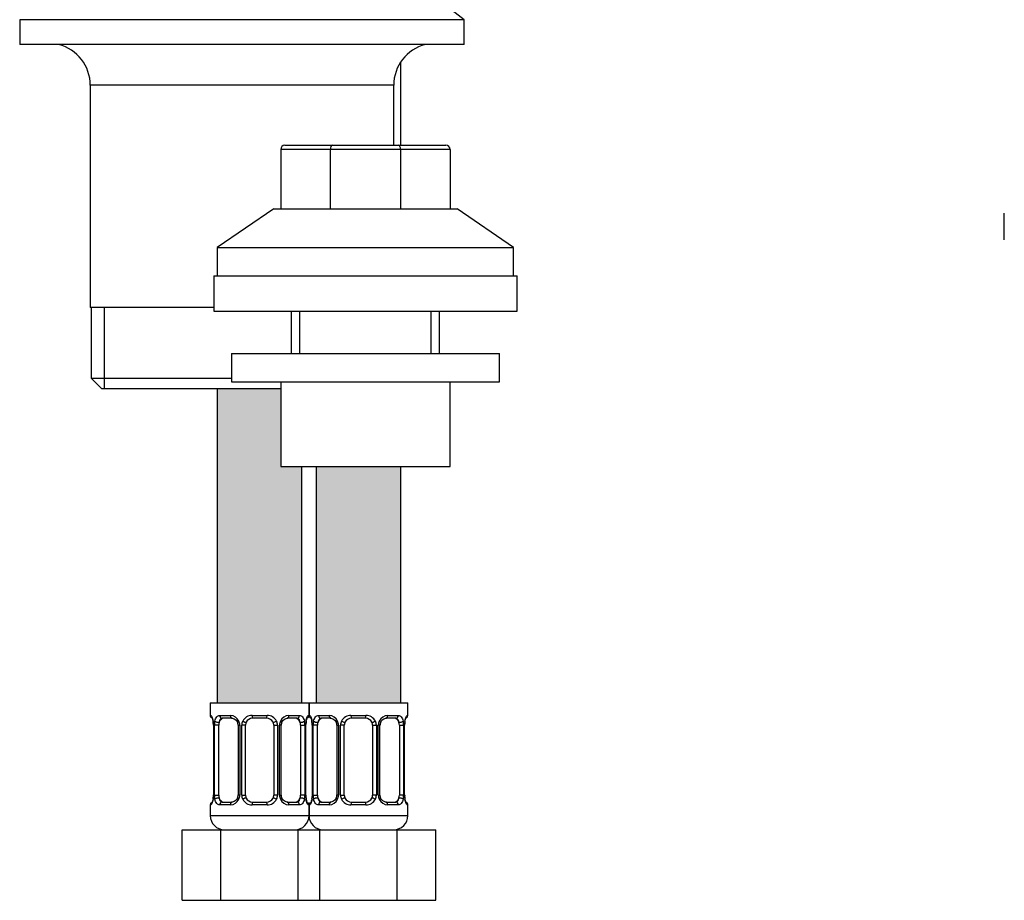
# Model space of a CAD drawing. Units: millimetres. Extents: x 7 to 205, y 20 to 289.
# Drawn here: x 39 to 74, y 147 to 178 of the extents above; entities that cross this region are included whole.
import ezdxf

# ---------------------------------------------------------------- set-up
doc = ezdxf.new("R2010")
doc.units = ezdxf.units.MM
for name, color, linetype in [('442', 7, 'Continuous'), ('45386', 7, 'Continuous'), ('45387', 7, 'Continuous'), ('45389', 7, 'Continuous'), ('4824', 7, 'Continuous'), ('8232', 7, 'Continuous'), ('8906', 7, 'Continuous'), ('Défaut', 7, 'Continuous')]:
    doc.layers.add(name, color=color, linetype=linetype)

# ---------------------------------------------------------------- blocks, each defined once
blk = doc.blocks.new('SE')
at = {"layer": '442', "color": 7, "linetype": 'Continuous'}
for p, q in [((49.034, 167.852), (49.034, 166.352)), ((49.33, 166.352), (49.33, 167.852)), ((53.988, 166.352), (53.988, 167.852)), ((54.284, 166.352), (54.284, 167.852)), ((46.909, 166.352), (56.409, 166.352)), ((46.909, 166.352), (46.909, 165.352)), ((56.409, 165.352), (56.409, 166.352)), ((46.909, 165.352), (56.409, 165.352)), ((48.659, 165.352), (48.659, 162.352)), ((54.659, 162.352), (54.659, 165.352)), ((48.659, 162.352), (54.659, 162.352))]:
    blk.add_line(p, q, dxfattribs=at)
at = {"layer": '45386', "color": 7, "linetype": 'Continuous'}
for p, q in [((52.661, 175.852), (41.911, 175.852)), ((41.911, 175.852), (41.911, 167.977)), ((52.661, 173.727), (52.661, 175.852)), ((46.284, 167.977), (41.911, 167.977)), ((41.949, 167.977), (41.949, 165.477)), ((42.417, 165.102), (42.417, 167.977)), ((41.949, 165.477), (46.909, 165.477)), ((41.949, 165.477), (42.324, 165.102)), ((48.659, 165.102), (42.324, 165.102))]:
    blk.add_line(p, q, dxfattribs=at)
for centre, start, end in [((40.411, 175.852), 0, 75.1649), ((54.161, 175.852), 104.8351, 180)]:
    blk.add_arc(centre, 1.5, start, end, dxfattribs=at)
at = {"layer": '45389', "color": 7, "linetype": 'Continuous'}
for p, q in [((55.161, 178.177), (54.349, 178.802)), ((55.161, 178.177), (39.411, 178.177)), ((39.411, 178.177), (39.411, 177.302)), ((55.161, 177.302), (55.161, 178.177)), ((55.161, 177.302), (39.411, 177.302))]:
    blk.add_line(p, q, dxfattribs=at)
at = {"layer": '4824', "color": 7, "linetype": 'Continuous'}
for p, q in [((48.809, 173.727), (50.479, 173.727)), ((50.479, 173.727), (52.84, 173.727)), ((52.84, 173.727), (54.509, 173.727)), ((48.659, 173.577), (48.659, 171.477)), ((50.416, 173.577), (48.659, 173.577)), ((50.416, 173.577), (50.416, 171.477)), ((52.902, 173.577), (50.416, 173.577)), ((52.902, 173.577), (52.902, 171.477)), ((54.659, 173.577), (52.902, 173.577)), ((54.659, 173.577), (54.659, 171.477)), ((48.409, 171.477), (46.409, 170.102)), ((48.409, 171.477), (54.909, 171.477)), ((56.909, 170.102), (54.909, 171.477)), ((46.409, 170.102), (56.909, 170.102)), ((46.409, 170.102), (46.409, 169.102)), ((56.909, 169.102), (56.909, 170.102))]:
    blk.add_line(p, q, dxfattribs=at)
for centre, start, end in [((48.809, 173.577), 90, 180), ((54.509, 173.577), 0, 90)]:
    blk.add_arc(centre, 0.15, start, end, dxfattribs=at)
for centre, start_param, end_param in [((50.479, 173.577), 3.141593, 4.712389), ((52.84, 173.577), 1.570796, 3.141593)]:
    blk.add_ellipse(centre, major_axis=(0, -0.15), ratio=0.414214, start_param=start_param, end_param=end_param, dxfattribs=at)
at = {"layer": '8232', "color": 7, "linetype": 'Continuous'}
for p, q in [((52.911, 173.727), (52.911, 176.682)), ((46.411, 165.102), (46.411, 153.977)), ((49.411, 153.977), (49.411, 162.352)), ((49.911, 162.352), (49.911, 153.977)), ((52.911, 153.977), (52.911, 162.352)), ((46.161, 153.977), (49.661, 153.977)), ((46.161, 153.977), (46.161, 153.527)), ((49.661, 153.977), (53.161, 153.977)), ((49.661, 153.977), (49.661, 153.527)), ((49.661, 153.527), (49.661, 153.977)), ((53.161, 153.527), (53.161, 153.977)), ((46.181, 153.527), (46.161, 153.527)), ((46.5, 153.527), (46.875, 153.527)), ((47.646, 153.527), (48.176, 153.527)), ((48.947, 153.527), (49.322, 153.527)), ((49.661, 153.527), (49.641, 153.527)), ((49.661, 153.527), (49.681, 153.527)), ((50, 153.527), (50.375, 153.527)), ((51.146, 153.527), (51.676, 153.527)), ((52.447, 153.527), (52.822, 153.527)), ((53.141, 153.527), (53.161, 153.527)), ((46.281, 153.177), (46.274, 153.177)), ((46.274, 153.177), (46.274, 150.708)), ((46.281, 153.177), (46.281, 150.708)), ((46.309, 150.708), (46.309, 153.177)), ((46.461, 153.177), (46.309, 153.177)), ((46.461, 150.708), (46.461, 153.177)), ((46.935, 153.427), (46.581, 153.427)), ((47.148, 153.177), (47.207, 153.177)), ((47.148, 153.177), (47.148, 150.708)), ((47.207, 153.177), (47.207, 150.708)), ((47.276, 150.708), (47.276, 153.177)), ((47.411, 153.177), (47.276, 153.177)), ((47.411, 150.708), (47.411, 153.177)), ((48.161, 153.427), (47.661, 153.427)), ((48.411, 153.177), (48.411, 150.708)), ((48.411, 153.177), (48.547, 153.177)), ((48.547, 153.177), (48.547, 150.708)), ((48.615, 150.708), (48.615, 153.177)), ((48.674, 153.177), (48.615, 153.177)), ((48.674, 150.708), (48.674, 153.177)), ((49.241, 153.427), (48.888, 153.427)), ((49.361, 153.177), (49.361, 150.708)), ((49.361, 153.177), (49.513, 153.177)), ((49.513, 153.177), (49.513, 150.708)), ((49.542, 150.708), (49.542, 153.177)), ((49.542, 153.177), (49.548, 153.177)), ((49.548, 150.708), (49.548, 153.177)), ((49.55, 153.177), (49.551, 153.229)), ((49.781, 153.177), (49.774, 153.177)), ((49.774, 153.177), (49.774, 150.708)), ((49.781, 153.177), (49.781, 150.708)), ((49.809, 150.708), (49.809, 153.177)), ((49.961, 153.177), (49.809, 153.177)), ((49.961, 150.708), (49.961, 153.177)), ((50.435, 153.427), (50.081, 153.427)), ((50.648, 153.177), (50.707, 153.177)), ((50.648, 153.177), (50.648, 150.708)), ((50.707, 153.177), (50.707, 150.708)), ((50.776, 150.708), (50.776, 153.177)), ((50.911, 153.177), (50.776, 153.177)), ((50.911, 150.708), (50.911, 153.177)), ((51.661, 153.427), (51.161, 153.427)), ((51.911, 153.177), (51.911, 150.708)), ((51.911, 153.177), (52.047, 153.177)), ((52.047, 153.177), (52.047, 150.708)), ((52.115, 150.708), (52.115, 153.177)), ((52.174, 153.177), (52.115, 153.177)), ((52.174, 150.708), (52.174, 153.177)), ((52.741, 153.427), (52.388, 153.427)), ((52.861, 153.177), (52.861, 150.708)), ((52.861, 153.177), (53.013, 153.177)), ((53.013, 153.177), (53.013, 150.708)), ((53.042, 150.708), (53.042, 153.177)), ((53.042, 153.177), (53.048, 153.177)), ((53.048, 150.708), (53.048, 153.177)), ((53.05, 153.177), (53.051, 153.229)), ((46.272, 150.708), (46.272, 150.657)), ((46.274, 150.708), (46.281, 150.708)), ((46.309, 150.708), (46.461, 150.708)), ((47.207, 150.708), (47.148, 150.708)), ((47.276, 150.708), (47.411, 150.708)), ((48.547, 150.708), (48.411, 150.708)), ((48.615, 150.708), (48.674, 150.708)), ((49.513, 150.708), (49.361, 150.708)), ((49.548, 150.708), (49.542, 150.708)), ((49.772, 150.708), (49.772, 150.657)), ((49.774, 150.708), (49.781, 150.708)), ((49.809, 150.708), (49.961, 150.708)), ((50.707, 150.708), (50.648, 150.708)), ((50.776, 150.708), (50.911, 150.708)), ((52.047, 150.708), (51.911, 150.708)), ((52.115, 150.708), (52.174, 150.708)), ((53.013, 150.708), (52.861, 150.708)), ((53.048, 150.708), (53.042, 150.708)), ((46.161, 150.358), (46.181, 150.358)), ((46.161, 150.358), (46.161, 149.977)), ((46.875, 150.358), (46.5, 150.358)), ((46.581, 150.458), (46.935, 150.458)), ((48.176, 150.358), (47.646, 150.358)), ((47.661, 150.458), (48.161, 150.458)), ((48.888, 150.458), (49.241, 150.458)), ((49.322, 150.358), (48.947, 150.358)), ((49.641, 150.358), (49.661, 150.358)), ((49.661, 150.358), (49.681, 150.358)), ((49.661, 150.358), (49.661, 149.977)), ((49.661, 149.977), (49.661, 150.358)), ((50.375, 150.358), (50, 150.358)), ((50.081, 150.458), (50.435, 150.458)), ((51.676, 150.358), (51.146, 150.358)), ((51.161, 150.458), (51.661, 150.458)), ((52.388, 150.458), (52.741, 150.458)), ((52.822, 150.358), (52.447, 150.358)), ((53.141, 150.358), (53.161, 150.358)), ((53.161, 149.977), (53.161, 150.358)), ((46.161, 149.977), (49.661, 149.977)), ((49.661, 149.977), (53.161, 149.977)), ((45.169, 149.477), (46.54, 149.477)), ((45.169, 146.977), (45.169, 149.477)), ((46.54, 149.477), (49.282, 149.477)), ((46.54, 146.977), (46.54, 149.477)), ((49.282, 149.477), (49.661, 149.477)), ((49.282, 146.977), (49.282, 149.477)), ((49.661, 149.477), (50.04, 149.477)), ((50.04, 149.477), (52.782, 149.477)), ((50.04, 146.977), (50.04, 149.477)), ((52.782, 149.477), (54.153, 149.477)), ((52.782, 146.977), (52.782, 149.477)), ((54.153, 146.977), (54.153, 149.477)), ((45.169, 146.977), (46.54, 146.977)), ((46.54, 146.977), (49.282, 146.977)), ((49.282, 146.977), (49.661, 146.977)), ((49.661, 146.977), (50.04, 146.977)), ((50.04, 146.977), (52.782, 146.977)), ((52.782, 146.977), (54.153, 146.977))]:
    blk.add_line(p, q, dxfattribs=at)
for centre, radius, start, end in [((46.261, 153.527), 0.1, 180, 238.327), ((46.859, 153.181), 0.346, 25.1473, 87.3249), ((47.641, 153.154), 0.374, 89.2905, 152.1251), ((48.181, 153.154), 0.374, 27.8747, 90.7097), ((48.963, 153.181), 0.346, 92.6748, 154.853), ((49.561, 153.527), 0.1, 304.0182, 0), ((49.761, 153.527), 0.1, 180, 238.327), ((50.359, 153.181), 0.346, 25.1473, 87.3249), ((51.141, 153.154), 0.374, 89.2905, 152.1251), ((51.681, 153.154), 0.374, 27.8747, 90.7097), ((52.463, 153.181), 0.346, 92.6748, 154.853), ((53.061, 153.527), 0.1, 304.0182, 0), ((45.847, 153.235), 0.422, 3.154, 10.2874), ((45.443, 153.179), 0.837, 359.8705, 10.2708), ((45.916, 153.202), 0.357, 356.1021, 9.1718), ((47.003, 153.182), 0.694, 167.8078, 180.3687), ((46.988, 153.201), 0.159, 351.7018, 32.072), ((46.863, 153.178), 0.344, 359.8791, 25.9211), ((47.61, 153.178), 0.335, 153.3511, 180.1815), ((47.661, 153.177), 0.25, 154.4167, 180), ((47.661, 153.177), 0.25, 90, 154.4167), ((48.161, 153.177), 0.25, 25.5833, 90), ((48.161, 153.177), 0.25, 0, 25.5833), ((48.212, 153.178), 0.335, 359.817, 26.6505), ((48.959, 153.178), 0.344, 154.0799, 180.1199), ((48.862, 153.196), 0.185, 151.0593, 185.8931), ((48.819, 153.182), 0.694, 359.628, 12.1955), ((50.379, 153.179), 0.837, 169.7304, 180.1284), ((50.107, 153.201), 0.557, 168.8025, 177.1851), ((49.347, 153.235), 0.422, 3.154, 10.2874), ((48.943, 153.179), 0.837, 359.8705, 10.2708), ((49.416, 153.202), 0.357, 356.1021, 9.1718), ((50.503, 153.182), 0.694, 167.8078, 180.3687), ((50.488, 153.201), 0.159, 351.7018, 32.072), ((50.363, 153.178), 0.344, 359.8791, 25.9211), ((51.11, 153.178), 0.335, 153.3511, 180.1815), ((51.161, 153.177), 0.25, 154.4167, 180), ((51.161, 153.177), 0.25, 90, 154.4167), ((51.661, 153.177), 0.25, 25.5833, 90), ((51.661, 153.177), 0.25, 0, 25.5833), ((51.712, 153.178), 0.335, 359.817, 26.6505), ((52.459, 153.178), 0.344, 154.0799, 180.1199), ((52.362, 153.196), 0.185, 151.0593, 185.8931), ((52.319, 153.182), 0.694, 359.628, 12.1955), ((53.879, 153.179), 0.837, 169.7304, 180.1284), ((53.607, 153.201), 0.557, 168.8025, 177.1851), ((45.443, 150.707), 0.837, 349.7304, 0.1284), ((47.003, 150.704), 0.694, 179.628, 192.1955), ((46.961, 150.69), 0.185, 331.0601, 5.8941), ((46.863, 150.708), 0.344, 334.0799, 0.1199), ((47.61, 150.707), 0.335, 179.817, 206.6505), ((47.661, 150.708), 0.25, 180, 205.5833), ((48.161, 150.708), 0.25, 334.4167, 0), ((48.212, 150.707), 0.335, 333.3511, 0.1815), ((48.959, 150.708), 0.344, 179.8791, 205.9211), ((48.835, 150.685), 0.16, 171.6824, 212.1092), ((48.819, 150.704), 0.694, 347.8078, 0.3687), ((50.379, 150.707), 0.837, 179.8705, 190.2708), ((49.906, 150.684), 0.357, 176.1018, 189.1714), ((48.943, 150.707), 0.837, 349.7304, 0.1284), ((50.503, 150.704), 0.694, 179.628, 192.1955), ((50.461, 150.69), 0.185, 331.0601, 5.8941), ((50.363, 150.708), 0.344, 334.0799, 0.1199), ((51.11, 150.707), 0.335, 179.817, 206.6505), ((51.161, 150.708), 0.25, 180, 205.5833), ((51.661, 150.708), 0.25, 334.4167, 0), ((51.712, 150.707), 0.335, 333.3511, 0.1815), ((52.459, 150.708), 0.344, 179.8791, 205.9211), ((52.335, 150.685), 0.16, 171.6824, 212.1092), ((52.319, 150.704), 0.694, 347.8078, 0.3687), ((53.879, 150.707), 0.837, 179.8705, 190.2708), ((53.406, 150.684), 0.357, 176.1018, 189.1714), ((46.261, 150.358), 0.1, 124.0182, 180), ((45.716, 150.684), 0.557, 348.8018, 357.1866), ((46.859, 150.705), 0.346, 272.6748, 334.853), ((47.641, 150.732), 0.374, 207.8747, 270.7097), ((47.661, 150.708), 0.25, 205.5833, 270), ((48.161, 150.708), 0.25, 270, 334.4167), ((48.181, 150.732), 0.374, 269.2905, 332.1251), ((48.963, 150.705), 0.346, 205.1473, 267.3249), ((49.973, 150.65), 0.42, 183.137, 190.3224), ((49.561, 150.358), 0.1, 0, 58.327), ((49.761, 150.358), 0.1, 124.0182, 180), ((49.216, 150.684), 0.557, 348.8018, 357.1866), ((50.359, 150.705), 0.346, 272.6748, 334.853), ((51.141, 150.732), 0.374, 207.8747, 270.7097), ((51.161, 150.708), 0.25, 205.5833, 270), ((51.661, 150.708), 0.25, 270, 334.4167), ((51.681, 150.732), 0.374, 269.2905, 332.1251), ((52.463, 150.705), 0.346, 205.1473, 267.3249), ((53.473, 150.65), 0.42, 183.137, 190.3224), ((53.061, 150.358), 0.1, 0, 58.327), ((46.661, 149.977), 0.5, 180, 270), ((49.161, 149.977), 0.5, 270, 0), ((50.161, 149.977), 0.5, 180, 270), ((52.661, 149.977), 0.5, 270, 0)]:
    blk.add_arc(centre, radius, start, end, dxfattribs=at)
for centre, major_axis, ratio, start_param, end_param in [((46.28, 153.527), (0, -0.1), 0.988455, 4.712389, 5.616404), ((46.581, 153.527), (0, -0.1), 0.806081, 4.712389, 6.283185), ((46.935, 153.527), (0, -0.1), 0.591806, 4.712389, 6.283185), ((47.661, 153.527), (0, -0.1), 0.151515, 4.712389, 6.283185), ((48.161, 153.527), (0, -0.1), 0.151515, 0, 1.570796), ((48.888, 153.527), (0, -0.1), 0.591806, 0, 1.570796), ((49.241, 153.527), (0, -0.1), 0.806081, 0, 1.570796), ((49.542, 153.527), (0, -0.1), 0.988455, 0.670348, 1.570796), ((49.78, 153.527), (0, -0.1), 0.988455, 4.712389, 5.616404), ((50.081, 153.527), (0, -0.1), 0.806081, 4.712389, 6.283185), ((50.435, 153.527), (0, -0.1), 0.591806, 4.712389, 6.283185), ((51.161, 153.527), (0, -0.1), 0.151515, 4.712389, 6.283185), ((51.661, 153.527), (0, -0.1), 0.151515, 0, 1.570796), ((52.388, 153.527), (0, -0.1), 0.591806, 0, 1.570796), ((52.741, 153.527), (0, -0.1), 0.806081, 0, 1.570796), ((53.042, 153.527), (0, -0.1), 0.988455, 0.670348, 1.570796), ((46.361, 153.328), (0.0985, 0.0172), 0.426558, 2.752818, 3.150418), ((46.415, 153.328), (0.0978, -0.021), 0.411702, 3.62283, 5.508006), ((46.638, 153.177), (0, -0.25), 0.707107, 4.265876, 4.712389), ((46.638, 153.177), (0, -0.25), 0.707107, 3.141593, 4.265876), ((47.215, 153.328), (0.0908, 0.0419), 0.191543, 1.963754, 3.15194), ((47.345, 153.328), (0.0902, -0.0432), 0.155676, 4.398009, 6.283185), ((48.477, 153.328), (-0.0902, -0.0432), 0.155676, 0, 1.885177), ((48.607, 153.328), (-0.0908, 0.0419), 0.191543, 3.130831, 4.319431), ((49.184, 153.177), (0, 0.25), 0.707107, 5.158902, 6.283185), ((49.407, 153.328), (-0.0978, -0.021), 0.411702, 0.775179, 2.660356), ((49.184, 153.177), (0, 0.25), 0.707107, 4.712389, 5.158902), ((49.461, 153.328), (-0.0985, 0.0172), 0.426558, 3.136295, 3.530367), ((49.461, 153.328), (-0.0985, 0.0172), 0.426558, 3.107964, 3.136295), ((49.861, 153.328), (0.0985, 0.0172), 0.426558, 2.752818, 3.150418), ((49.915, 153.328), (0.0978, -0.021), 0.411702, 3.62283, 5.508006), ((50.138, 153.177), (0, -0.25), 0.707107, 4.265876, 4.712389), ((50.138, 153.177), (0, -0.25), 0.707107, 3.141593, 4.265876), ((50.715, 153.328), (0.0908, 0.0419), 0.191543, 1.963754, 3.15194), ((50.845, 153.328), (0.0902, -0.0432), 0.155676, 4.398009, 6.283185), ((51.977, 153.328), (-0.0902, -0.0432), 0.155676, 0, 1.885177), ((52.107, 153.328), (-0.0908, 0.0419), 0.191543, 3.130831, 4.319431), ((52.684, 153.177), (0, 0.25), 0.707107, 5.158902, 6.283185), ((52.907, 153.328), (-0.0978, -0.021), 0.411702, 0.775179, 2.660356), ((52.684, 153.177), (0, 0.25), 0.707107, 4.712389, 5.158902), ((52.961, 153.328), (-0.0985, 0.0172), 0.426558, 3.136295, 3.530367), ((52.961, 153.328), (-0.0985, 0.0172), 0.426558, 3.107964, 3.136295), ((46.638, 150.708), (0, -0.25), 0.707107, 4.712389, 5.158902), ((49.184, 150.708), (0, 0.25), 0.707107, 4.265876, 4.712389), ((50.138, 150.708), (0, -0.25), 0.707107, 4.712389, 5.158902), ((52.684, 150.708), (0, -0.25), 0.707107, 1.124283, 1.570796), ((46.28, 150.358), (0, -0.1), 0.988455, 3.806489, 4.712389), ((46.361, 150.557), (0.0985, -0.0172), 0.426558, 3.135166, 3.530367), ((46.361, 150.557), (0.0985, -0.0172), 0.426558, 3.109252, 3.135166), ((46.415, 150.557), (-0.0978, -0.021), 0.411702, 3.916772, 5.801948), ((46.638, 150.708), (0, -0.25), 0.707107, 5.158902, 6.283185), ((46.581, 150.358), (0, -0.1), 0.806081, 3.141593, 4.712389), ((46.935, 150.358), (0, -0.1), 0.591806, 3.141593, 4.712389), ((47.215, 150.557), (0.0908, -0.0419), 0.191543, 3.124601, 4.319431), ((47.345, 150.557), (-0.0902, -0.0432), 0.155676, 3.141593, 5.026769), ((47.661, 150.358), (0, -0.1), 0.151515, 3.141593, 4.712389), ((48.161, 150.358), (0, -0.1), 0.151515, 1.570796, 3.141593), ((48.477, 150.557), (0.0902, -0.0432), 0.155676, 1.256416, 3.141593), ((48.607, 150.557), (-0.0908, -0.0419), 0.191543, 1.963754, 3.158031), ((48.888, 150.358), (0, -0.1), 0.591806, 1.570796, 3.141593), ((49.184, 150.708), (0, 0.25), 0.707107, 3.141593, 4.265876), ((49.241, 150.358), (0, -0.1), 0.806081, 1.570796, 3.141593), ((49.407, 150.557), (0.0978, -0.021), 0.411702, 0.481237, 2.366414), ((49.461, 150.557), (-0.0985, -0.0172), 0.426558, 2.752818, 3.151891), ((49.542, 150.358), (0, -0.1), 0.988455, 1.570796, 2.479588), ((49.78, 150.358), (0, -0.1), 0.988455, 3.806489, 4.712389), ((49.861, 150.557), (0.0985, -0.0172), 0.426558, 3.135166, 3.530367), ((49.861, 150.557), (0.0985, -0.0172), 0.426558, 3.109252, 3.135166), ((49.915, 150.557), (-0.0978, -0.021), 0.411702, 3.916772, 5.801948), ((50.138, 150.708), (0, -0.25), 0.707107, 5.158902, 6.283185), ((50.081, 150.358), (0, -0.1), 0.806081, 3.141593, 4.712389), ((50.435, 150.358), (0, -0.1), 0.591806, 3.141593, 4.712389), ((50.715, 150.557), (0.0908, -0.0419), 0.191543, 3.124601, 4.319431), ((50.845, 150.557), (-0.0902, -0.0432), 0.155676, 3.141593, 5.026769), ((51.161, 150.358), (0, -0.1), 0.151515, 3.141593, 4.712389), ((51.661, 150.358), (0, -0.1), 0.151515, 1.570796, 3.141593), ((51.977, 150.557), (0.0902, -0.0432), 0.155676, 1.256416, 3.141593), ((52.107, 150.557), (-0.0908, -0.0419), 0.191543, 1.963754, 3.158031), ((52.388, 150.358), (0, -0.1), 0.591806, 1.570796, 3.141593), ((52.684, 150.708), (0, 0.25), 0.707107, 3.141593, 4.265876), ((52.741, 150.358), (0, -0.1), 0.806081, 1.570796, 3.141593), ((52.907, 150.557), (0.0978, -0.021), 0.411702, 0.481237, 2.366414), ((52.961, 150.557), (-0.0985, -0.0172), 0.426558, 2.752818, 3.151891), ((53.042, 150.358), (0, -0.1), 0.988455, 1.570796, 2.479588)]:
    blk.add_ellipse(centre, major_axis=major_axis, ratio=ratio, start_param=start_param, end_param=end_param, dxfattribs=at)
for points, knots in [([(46.181, 153.527), (46.187, 153.527), (46.193, 153.523), (46.207, 153.505), (46.215, 153.492), (46.231, 153.458), (46.239, 153.436), (46.254, 153.387), (46.261, 153.359), (46.267, 153.328)], [0, 0, 0, 0, 0.25, 0.25, 0.5, 0.5, 0.75, 0.75, 1, 1, 1, 1]), ([(46.324, 153.328), (46.331, 153.359), (46.341, 153.387), (46.363, 153.436), (46.376, 153.457), (46.406, 153.492), (46.423, 153.505), (46.46, 153.523), (46.48, 153.527), (46.5, 153.527)], [0, 0, 0, 0, 0.25, 0.25, 0.5, 0.5, 0.75, 0.75, 1, 1, 1, 1]), ([(49.322, 153.527), (49.343, 153.527), (49.362, 153.523), (49.399, 153.505), (49.416, 153.492), (49.446, 153.458), (49.459, 153.436), (49.481, 153.387), (49.491, 153.359), (49.498, 153.328)], [0, 0, 0, 0, 0.25, 0.25, 0.5, 0.5, 0.75, 0.75, 1, 1, 1, 1]), ([(49.555, 153.328), (49.561, 153.359), (49.568, 153.387), (49.583, 153.436), (49.591, 153.457), (49.607, 153.492), (49.615, 153.505), (49.629, 153.523), (49.636, 153.527), (49.641, 153.527)], [0, 0, 0, 0, 0.25, 0.25, 0.5, 0.5, 0.75, 0.75, 1, 1, 1, 1]), ([(49.681, 153.527), (49.687, 153.527), (49.693, 153.523), (49.707, 153.505), (49.715, 153.492), (49.731, 153.458), (49.739, 153.436), (49.754, 153.387), (49.761, 153.359), (49.767, 153.328)], [0, 0, 0, 0, 0.25, 0.25, 0.5, 0.5, 0.75, 0.75, 1, 1, 1, 1]), ([(49.824, 153.328), (49.831, 153.359), (49.841, 153.387), (49.863, 153.436), (49.876, 153.457), (49.906, 153.492), (49.923, 153.505), (49.96, 153.523), (49.98, 153.527), (50, 153.527)], [0, 0, 0, 0, 0.25, 0.25, 0.5, 0.5, 0.75, 0.75, 1, 1, 1, 1]), ([(52.822, 153.527), (52.843, 153.527), (52.862, 153.523), (52.899, 153.505), (52.916, 153.492), (52.946, 153.458), (52.959, 153.436), (52.981, 153.387), (52.991, 153.359), (52.998, 153.328)], [0, 0, 0, 0, 0.25, 0.25, 0.5, 0.5, 0.75, 0.75, 1, 1, 1, 1]), ([(53.055, 153.328), (53.061, 153.359), (53.068, 153.387), (53.083, 153.436), (53.091, 153.457), (53.107, 153.492), (53.115, 153.505), (53.129, 153.523), (53.136, 153.527), (53.141, 153.527)], [0, 0, 0, 0, 0.25, 0.25, 0.5, 0.5, 0.75, 0.75, 1, 1, 1, 1]), ([(46.218, 153.454), (46.218, 153.454), (46.22, 153.451), (46.23, 153.432), (46.246, 153.387), (46.256, 153.341), (46.262, 153.311)], [0.2994974, 0.2994974, 0.2994974, 0.2994974, 0.3872697, 0.530786, 0.7443692, 1, 1, 1, 1]), ([(46.581, 153.427), (46.568, 153.427), (46.556, 153.424), (46.533, 153.411), (46.523, 153.401), (46.498, 153.364), (46.486, 153.329), (46.479, 153.285)], [0, 0, 0, 0, 0.25, 0.25, 0.5, 0.5, 1, 1, 1, 1]), ([(46.932, 153.427), (46.935, 153.427), (46.955, 153.429), (47.006, 153.415), (47.077, 153.366), (47.107, 153.315), (47.124, 153.286)], [0, 0, 0, 0, 0.040464, 0.355548, 0.692382, 1, 1, 1, 1]), ([(48.698, 153.286), (48.699, 153.288), (48.71, 153.316), (48.75, 153.368), (48.815, 153.414), (48.867, 153.431), (48.887, 153.427), (48.888, 153.426)], [0, 0, 0, 0, 0.02052, 0.320046, 0.645079, 0.976714, 1, 1, 1, 1]), ([(49.343, 153.285), (49.34, 153.307), (49.335, 153.326), (49.323, 153.361), (49.316, 153.376), (49.29, 153.413), (49.268, 153.427), (49.241, 153.427)], [0, 0, 0, 0, 0.25, 0.25, 0.5, 0.5, 1, 1, 1, 1]), ([(49.56, 153.311), (49.56, 153.313), (49.565, 153.345), (49.58, 153.398), (49.596, 153.441), (49.604, 153.453), (49.604, 153.454), (49.604, 153.454)], [0, 0, 0, 0, 0.0191117, 0.2798931, 0.5122839, 0.6476476, 0.6772346, 0.6772346, 0.6772346, 0.6772346]), ([(49.718, 153.454), (49.718, 153.454), (49.72, 153.451), (49.73, 153.432), (49.746, 153.387), (49.756, 153.341), (49.762, 153.311)], [0.2994974, 0.2994974, 0.2994974, 0.2994974, 0.3872697, 0.530786, 0.7443692, 1, 1, 1, 1]), ([(50.081, 153.427), (50.068, 153.427), (50.056, 153.424), (50.033, 153.411), (50.023, 153.401), (49.998, 153.364), (49.986, 153.329), (49.979, 153.285)], [0, 0, 0, 0, 0.25, 0.25, 0.5, 0.5, 1, 1, 1, 1]), ([(50.432, 153.427), (50.435, 153.427), (50.455, 153.429), (50.506, 153.415), (50.577, 153.366), (50.607, 153.315), (50.624, 153.286)], [0, 0, 0, 0, 0.040464, 0.355548, 0.692382, 1, 1, 1, 1]), ([(52.198, 153.286), (52.199, 153.288), (52.21, 153.316), (52.25, 153.368), (52.315, 153.414), (52.367, 153.431), (52.387, 153.427), (52.388, 153.426)], [0, 0, 0, 0, 0.02052, 0.320046, 0.645079, 0.976714, 1, 1, 1, 1]), ([(52.843, 153.285), (52.84, 153.307), (52.835, 153.326), (52.823, 153.361), (52.816, 153.376), (52.79, 153.413), (52.768, 153.427), (52.741, 153.427)], [0, 0, 0, 0, 0.25, 0.25, 0.5, 0.5, 1, 1, 1, 1]), ([(53.06, 153.311), (53.06, 153.313), (53.065, 153.345), (53.08, 153.398), (53.096, 153.441), (53.104, 153.453), (53.104, 153.454), (53.104, 153.454)], [0, 0, 0, 0, 0.0191117, 0.2798931, 0.5122839, 0.6476476, 0.6772346, 0.6772346, 0.6772346, 0.6772346]), ([(46.267, 150.557), (46.261, 150.526), (46.254, 150.499), (46.239, 150.449), (46.231, 150.428), (46.215, 150.394), (46.207, 150.381), (46.193, 150.363), (46.187, 150.358), (46.181, 150.358)], [0, 0, 0, 0, 0.25, 0.25, 0.5, 0.5, 0.75, 0.75, 1, 1, 1, 1]), ([(46.262, 150.575), (46.262, 150.572), (46.257, 150.54), (46.242, 150.487), (46.226, 150.445), (46.218, 150.433), (46.218, 150.432), (46.218, 150.432)], [0, 0, 0, 0, 0.0191922, 0.2799522, 0.5123239, 0.6476765, 0.6772611, 0.6772611, 0.6772611, 0.6772611]), ([(46.5, 150.358), (46.48, 150.358), (46.46, 150.363), (46.423, 150.381), (46.406, 150.394), (46.376, 150.428), (46.363, 150.449), (46.341, 150.498), (46.331, 150.526), (46.324, 150.557)], [0, 0, 0, 0, 0.25, 0.25, 0.5, 0.5, 0.75, 0.75, 1, 1, 1, 1]), ([(46.479, 150.6), (46.482, 150.579), (46.487, 150.559), (46.499, 150.525), (46.506, 150.509), (46.532, 150.472), (46.554, 150.458), (46.581, 150.458)], [0, 0, 0, 0, 0.25, 0.25, 0.5, 0.5, 1, 1, 1, 1]), ([(47.124, 150.599), (47.123, 150.597), (47.112, 150.569), (47.072, 150.518), (47.007, 150.472), (46.955, 150.455), (46.936, 150.459), (46.934, 150.459)], [0, 0, 0, 0, 0.020662, 0.320156, 0.645153, 0.976753, 1, 1, 1, 1]), ([(48.89, 150.459), (48.887, 150.459), (48.867, 150.457), (48.816, 150.471), (48.745, 150.52), (48.715, 150.571), (48.699, 150.6)], [0, 0, 0, 0, 0.040489, 0.355833, 0.692944, 1, 1, 1, 1]), ([(49.241, 150.458), (49.254, 150.458), (49.267, 150.462), (49.289, 150.475), (49.299, 150.485), (49.324, 150.522), (49.336, 150.557), (49.343, 150.6)], [0, 0, 0, 0, 0.25, 0.25, 0.5, 0.5, 1, 1, 1, 1]), ([(49.498, 150.557), (49.491, 150.526), (49.482, 150.499), (49.459, 150.449), (49.446, 150.428), (49.416, 150.394), (49.399, 150.381), (49.362, 150.363), (49.343, 150.358), (49.322, 150.358)], [0, 0, 0, 0, 0.25, 0.25, 0.5, 0.5, 0.75, 0.75, 1, 1, 1, 1]), ([(49.641, 150.358), (49.636, 150.358), (49.629, 150.363), (49.615, 150.381), (49.607, 150.394), (49.591, 150.428), (49.583, 150.449), (49.568, 150.498), (49.561, 150.526), (49.555, 150.557)], [0, 0, 0, 0, 0.25, 0.25, 0.5, 0.5, 0.75, 0.75, 1, 1, 1, 1]), ([(49.604, 150.432), (49.604, 150.432), (49.602, 150.435), (49.593, 150.454), (49.576, 150.498), (49.566, 150.545), (49.56, 150.575)], [0.2994626, 0.2994626, 0.2994626, 0.2994626, 0.3872759, 0.5308592, 0.7445422, 1, 1, 1, 1]), ([(49.767, 150.557), (49.761, 150.526), (49.754, 150.499), (49.739, 150.449), (49.731, 150.428), (49.715, 150.394), (49.707, 150.381), (49.693, 150.363), (49.687, 150.358), (49.681, 150.358)], [0, 0, 0, 0, 0.25, 0.25, 0.5, 0.5, 0.75, 0.75, 1, 1, 1, 1]), ([(49.762, 150.575), (49.762, 150.572), (49.757, 150.54), (49.742, 150.487), (49.726, 150.445), (49.718, 150.433), (49.718, 150.432), (49.718, 150.432)], [0, 0, 0, 0, 0.0191922, 0.2799522, 0.5123239, 0.6476765, 0.6772611, 0.6772611, 0.6772611, 0.6772611]), ([(50, 150.358), (49.98, 150.358), (49.96, 150.363), (49.923, 150.381), (49.906, 150.394), (49.876, 150.428), (49.863, 150.449), (49.841, 150.498), (49.831, 150.526), (49.824, 150.557)], [0, 0, 0, 0, 0.25, 0.25, 0.5, 0.5, 0.75, 0.75, 1, 1, 1, 1]), ([(49.979, 150.6), (49.982, 150.579), (49.987, 150.559), (49.999, 150.525), (50.006, 150.509), (50.032, 150.472), (50.054, 150.458), (50.081, 150.458)], [0, 0, 0, 0, 0.25, 0.25, 0.5, 0.5, 1, 1, 1, 1]), ([(50.624, 150.599), (50.623, 150.597), (50.612, 150.569), (50.572, 150.518), (50.507, 150.472), (50.455, 150.455), (50.436, 150.459), (50.434, 150.459)], [0, 0, 0, 0, 0.020662, 0.320156, 0.645153, 0.976753, 1, 1, 1, 1]), ([(52.39, 150.459), (52.387, 150.459), (52.367, 150.457), (52.316, 150.471), (52.245, 150.52), (52.215, 150.571), (52.199, 150.6)], [0, 0, 0, 0, 0.040489, 0.355833, 0.692944, 1, 1, 1, 1]), ([(52.741, 150.458), (52.754, 150.458), (52.767, 150.462), (52.789, 150.475), (52.799, 150.485), (52.824, 150.522), (52.836, 150.557), (52.843, 150.6)], [0, 0, 0, 0, 0.25, 0.25, 0.5, 0.5, 1, 1, 1, 1]), ([(52.998, 150.557), (52.991, 150.526), (52.982, 150.499), (52.959, 150.449), (52.946, 150.428), (52.916, 150.394), (52.899, 150.381), (52.862, 150.363), (52.843, 150.358), (52.822, 150.358)], [0, 0, 0, 0, 0.25, 0.25, 0.5, 0.5, 0.75, 0.75, 1, 1, 1, 1]), ([(53.141, 150.358), (53.136, 150.358), (53.129, 150.363), (53.115, 150.381), (53.107, 150.394), (53.091, 150.428), (53.083, 150.449), (53.068, 150.498), (53.061, 150.526), (53.055, 150.557)], [0, 0, 0, 0, 0.25, 0.25, 0.5, 0.5, 0.75, 0.75, 1, 1, 1, 1]), ([(53.104, 150.432), (53.104, 150.432), (53.102, 150.435), (53.093, 150.454), (53.076, 150.498), (53.066, 150.545), (53.06, 150.575)], [0.2994626, 0.2994626, 0.2994626, 0.2994626, 0.3872759, 0.5308592, 0.7445422, 1, 1, 1, 1])]:
    blk.add_open_spline(points, degree=3, knots=knots, dxfattribs=at)
at = {"layer": '8906', "color": 7, "linetype": 'Continuous'}
for p, q in [((46.284, 169.102), (57.034, 169.102)), ((46.284, 169.102), (46.284, 167.852)), ((57.034, 167.852), (57.034, 169.102)), ((46.284, 167.852), (57.034, 167.852))]:
    blk.add_line(p, q, dxfattribs=at)
blk = doc.blocks.new('SE1')
at = {"layer": '45387', "color": 7, "linetype": 'Continuous'}
blk.add_line((74.293, 170.377), (74.293, 171.327), dxfattribs=at)

msp = doc.modelspace()

# ---------------------------------------------------------------- hatches: boundary and pattern name
at = {"layer": 'Défaut', "linetype": 'Continuous'}
for points in [[(49.411, 153.977), (49.411, 162.352), (48.659, 162.352), (48.659, 165.102), (46.411, 165.102), (46.411, 153.977)], [(49.911, 162.352), (49.911, 153.977), (52.911, 153.977), (52.911, 162.352)]]:
    msp.add_hatch(color=9, dxfattribs=at).paths.add_polyline_path(points)

# ---------------------------------------------------------------- block references
at = {"layer": 'Défaut'}
for name in ['SE', 'SE1']:
    msp.add_blockref(name, (0, 0), dxfattribs=at)

doc.saveas('drawing.dxf')
